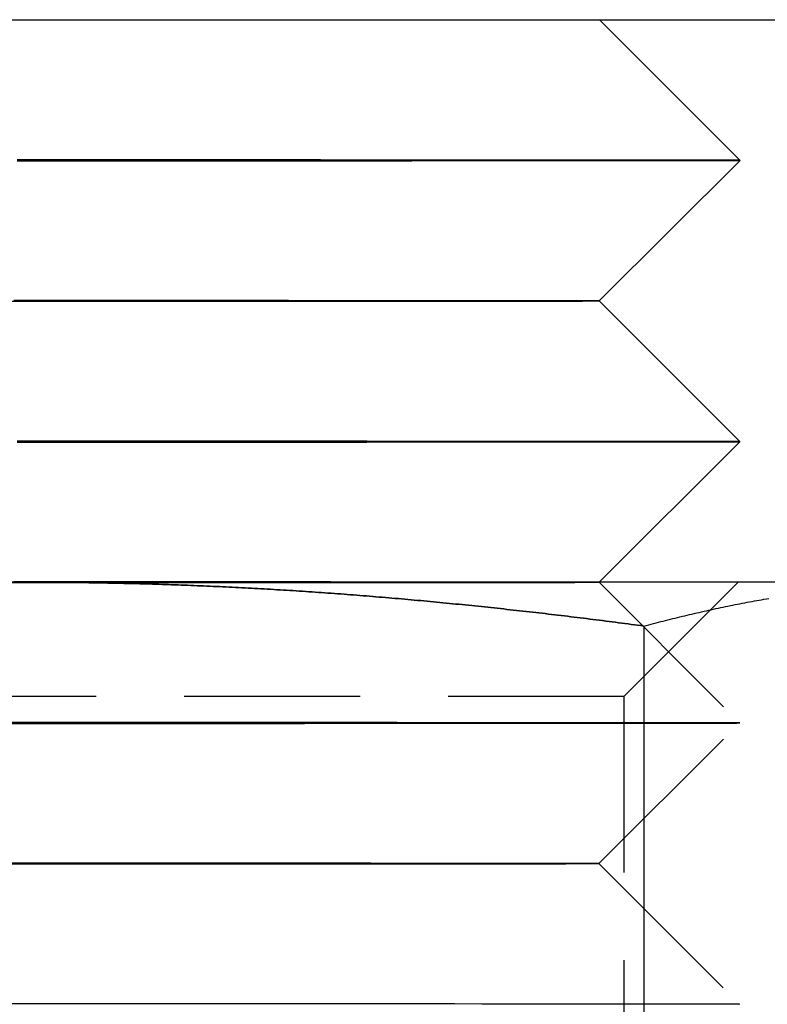
# Model space of a CAD drawing. Extents: x 188 to 1488, y 55 to 599.
# Drawn here: x 1258 to 1263, y 501 to 508 of the extents above; entities that cross this region are included whole.
import ezdxf

# ---------------------------------------------------------------- set-up
doc = ezdxf.new("R2010")
doc.units = 0
doc.header["$LTSCALE"] = 5
doc.linetypes.add('VERDECKT', pattern=[0.375, 0.25, -0.125])
doc.layers.get('0').update_dxf_attribs({"linetype": 'CONTINUOUS'})
doc.layers.add('STEMPEL', color=3, linetype='CONTINUOUS')

# ---------------------------------------------------------------- blocks, each defined once
blk = doc.blocks.new('A$CBCEE5CEE')
at = {"color": 1, "linetype": 'VERDECKT', "extrusion": (-2e-16, 1, -2e-16)}
for p, q in [((-420.58027, 28.00053), (-420.57974, 28)), ((-420.58134, 26.00053), (-420.58134, 26.00053)), ((-420.58241, 24.00053), (-420.58241, 24.00053)), ((-420.58188, 24), (-419.58295, 23)), ((-420.40568, 23.188), (-419.59368, 24)), ((-420.40568, 23.188), (-428.78168, 23.188)), ((-420.40568, 23.188), (-420.40568, 14.812)), ((-420.58349, 22.00053), (-419.58295, 22.99999)), ((-420.58349, 22.00053), (-419.58402, 21))]:
    blk.add_line(p, q, dxfattribs=at)
at = {"extrusion": (-2e-16, 1, -2e-16)}
for p, q in [((-459.59368, 28), (-199.59368, 28)), ((-420.57974, 28), (-419.5808, 26.99999)), ((-420.58134, 26.00053), (-419.5808, 26.99999)), ((-420.58134, 26.00053), (-419.58188, 25)), ((-420.58241, 24.00053), (-419.58188, 24.99999)), ((-424.59368, 24), (-431.08887, 24)), ((-418.09849, 24), (-424.59368, 24)), ((-420.58241, 24.00053), (-420.58188, 24)), ((-420.26356, 23.68911), (-420.26356, 16.09036))]:
    blk.add_line(p, q, dxfattribs=at)
at = {"color": 1, "linetype": 'VERDECKT'}
for points in [[(-424.791, 27.9984, 0), (-424.594, 27.9984, 0), (-424.397, 27.9984, 0), (-424.2, 27.9984, 0), (-424.005, 27.9984, 0), (-423.811, 27.9984, 0), (-423.619, 27.9984, 0), (-423.429, 27.9985, 0), (-423.242, 27.9985, 0), (-423.058, 27.9985, 0), (-422.878, 27.9986, 0), (-422.702, 27.9986, 0), (-422.53, 27.9987, 0), (-422.364, 27.9987, 0), (-422.203, 27.9988, 0), (-422.048, 27.9989, 0), (-421.898, 27.9989, 0), (-421.756, 27.999, 0), (-421.62, 27.9991, 0), (-421.491, 27.9992, 0), (-421.37, 27.9992, 0), (-421.257, 27.9993, 0), (-421.151, 27.9994, 0), (-421.054, 27.9995, 0), (-420.966, 27.9996, 0), (-420.886, 27.9997, 0), (-420.815, 27.9998, 0), (-420.753, 27.9999, 0), (-420.701, 28, 0)], [(-424.717, 26.9973, 0), (-424.594, 26.9973, 0), (-424.471, 26.9973, 0), (-424.348, 26.9973, 0), (-424.225, 26.9973, 0), (-424.103, 26.9973, 0), (-423.98, 26.9973, 0), (-423.858, 26.9973, 0), (-423.737, 26.9973, 0), (-423.616, 26.9974, 0), (-423.496, 26.9974, 0), (-423.376, 26.9974, 0), (-423.257, 26.9974, 0), (-423.139, 26.9974, 0), (-423.022, 26.9974, 0), (-422.905, 26.9975, 0), (-422.79, 26.9975, 0), (-422.676, 26.9975, 0), (-422.563, 26.9975, 0), (-422.451, 26.9976, 0), (-422.341, 26.9976, 0), (-422.231, 26.9976, 0), (-422.124, 26.9977, 0), (-422.017, 26.9977, 0), (-421.913, 26.9977, 0), (-421.81, 26.9978, 0), (-421.708, 26.9978, 0), (-421.608, 26.9978, 0), (-421.51, 26.9979, 0), (-421.414, 26.9979, 0), (-421.32, 26.998, 0), (-421.228, 26.998, 0), (-421.138, 26.998, 0), (-421.05, 26.9981, 0), (-420.964, 26.9981, 0), (-420.88, 26.9982, 0), (-420.799, 26.9982, 0), (-420.72, 26.9983, 0), (-420.643, 26.9983, 0), (-420.568, 26.9984, 0), (-420.496, 26.9984, 0), (-420.427, 26.9985, 0), (-420.359, 26.9986, 0), (-420.295, 26.9986, 0), (-420.233, 26.9987, 0), (-420.174, 26.9987, 0), (-420.117, 26.9988, 0), (-420.063, 26.9988, 0), (-420.012, 26.9989, 0), (-419.963, 26.999, 0), (-419.917, 26.999, 0), (-419.875, 26.9991, 0), (-419.834, 26.9991, 0), (-419.797, 26.9992, 0), (-419.763, 26.9993, 0), (-419.732, 26.9993, 0), (-419.703, 26.9994, 0), (-419.678, 26.9995, 0), (-419.655, 26.9995, 0), (-419.635, 26.9996, 0), (-419.619, 26.9997, 0), (-419.605, 26.9997, 0), (-419.595, 26.9998, 0), (-419.587, 26.9999, 0), (-419.582, 26.9999, 0), (-419.581, 27, 0)], [(-424.791, 25.9984, 0), (-424.692, 25.9984, 0), (-424.594, 25.9984, 0), (-424.495, 25.9984, 0), (-424.397, 25.9984, 0), (-424.298, 25.9984, 0), (-424.2, 25.9984, 0), (-424.102, 25.9984, 0), (-424.005, 25.9984, 0), (-423.907, 25.9984, 0), (-423.811, 25.9984, 0), (-423.714, 25.9984, 0), (-423.618, 25.9984, 0), (-423.523, 25.9985, 0), (-423.429, 25.9985, 0), (-423.335, 25.9985, 0), (-423.242, 25.9985, 0), (-423.149, 25.9985, 0), (-423.058, 25.9985, 0), (-422.967, 25.9986, 0), (-422.878, 25.9986, 0), (-422.789, 25.9986, 0), (-422.702, 25.9986, 0), (-422.615, 25.9987, 0), (-422.53, 25.9987, 0), (-422.446, 25.9987, 0), (-422.364, 25.9987, 0), (-422.283, 25.9988, 0), (-422.203, 25.9988, 0), (-422.124, 25.9988, 0), (-422.048, 25.9989, 0), (-421.972, 25.9989, 0), (-421.898, 25.9989, 0), (-421.826, 25.999, 0), (-421.756, 25.999, 0), (-421.687, 25.999, 0), (-421.62, 25.9991, 0), (-421.555, 25.9991, 0), (-421.491, 25.9992, 0), (-421.43, 25.9992, 0), (-421.37, 25.9992, 0), (-421.312, 25.9993, 0), (-421.257, 25.9993, 0), (-421.203, 25.9994, 0), (-421.151, 25.9994, 0), (-421.102, 25.9995, 0), (-421.054, 25.9995, 0), (-421.009, 25.9996, 0), (-420.966, 25.9996, 0), (-420.925, 25.9997, 0), (-420.886, 25.9997, 0), (-420.85, 25.9998, 0), (-420.815, 25.9998, 0), (-420.783, 25.9999, 0), (-420.754, 25.9999, 0), (-420.726, 26, 0), (-420.701, 26, 0), (-420.678, 26.0001, 0), (-420.658, 26.0001, 0), (-420.64, 26.0002, 0), (-420.624, 26.0002, 0), (-420.611, 26.0003, 0), (-420.6, 26.0003, 0), (-420.592, 26.0004, 0), (-420.586, 26.0004, 0), (-420.582, 26.0005, 0), (-420.581, 26.0005, 0)], [(-424.717, 24.9973, 0), (-424.594, 24.9973, 0), (-424.471, 24.9973, 0), (-424.348, 24.9973, 0), (-424.225, 24.9973, 0), (-424.103, 24.9973, 0), (-423.98, 24.9973, 0), (-423.859, 24.9973, 0), (-423.737, 24.9973, 0), (-423.616, 24.9974, 0), (-423.496, 24.9974, 0), (-423.376, 24.9974, 0), (-423.257, 24.9974, 0), (-423.139, 24.9974, 0), (-423.022, 24.9974, 0), (-422.906, 24.9975, 0), (-422.791, 24.9975, 0), (-422.676, 24.9975, 0), (-422.563, 24.9975, 0), (-422.452, 24.9976, 0), (-422.341, 24.9976, 0), (-422.232, 24.9976, 0), (-422.124, 24.9977, 0), (-422.018, 24.9977, 0), (-421.913, 24.9977, 0), (-421.81, 24.9978, 0), (-421.709, 24.9978, 0), (-421.609, 24.9978, 0), (-421.511, 24.9979, 0), (-421.415, 24.9979, 0), (-421.321, 24.998, 0), (-421.229, 24.998, 0), (-421.139, 24.998, 0), (-421.051, 24.9981, 0), (-420.965, 24.9981, 0), (-420.881, 24.9982, 0), (-420.8, 24.9982, 0), (-420.72, 24.9983, 0), (-420.644, 24.9983, 0), (-420.569, 24.9984, 0), (-420.497, 24.9984, 0), (-420.427, 24.9985, 0), (-420.36, 24.9986, 0), (-420.296, 24.9986, 0), (-420.234, 24.9987, 0), (-420.175, 24.9987, 0), (-420.118, 24.9988, 0), (-420.064, 24.9988, 0), (-420.013, 24.9989, 0), (-419.964, 24.999, 0), (-419.918, 24.999, 0), (-419.876, 24.9991, 0), (-419.836, 24.9991, 0), (-419.798, 24.9992, 0), (-419.764, 24.9993, 0), (-419.733, 24.9993, 0), (-419.704, 24.9994, 0), (-419.679, 24.9995, 0), (-419.656, 24.9995, 0), (-419.636, 24.9996, 0), (-419.62, 24.9997, 0), (-419.606, 24.9997, 0), (-419.596, 24.9998, 0), (-419.588, 24.9999, 0), (-419.583, 24.9999, 0), (-419.582, 25, 0)], [(-424.791, 23.9984, 0), (-424.692, 23.9984, 0), (-424.594, 23.9984, 0), (-424.495, 23.9984, 0), (-424.397, 23.9984, 0), (-424.298, 23.9984, 0), (-424.2, 23.9984, 0), (-424.102, 23.9984, 0), (-424.005, 23.9984, 0), (-423.908, 23.9984, 0), (-423.811, 23.9984, 0), (-423.715, 23.9984, 0), (-423.619, 23.9984, 0), (-423.523, 23.9985, 0), (-423.429, 23.9985, 0), (-423.335, 23.9985, 0), (-423.242, 23.9985, 0), (-423.15, 23.9985, 0), (-423.058, 23.9985, 0), (-422.968, 23.9986, 0), (-422.878, 23.9986, 0), (-422.79, 23.9986, 0), (-422.702, 23.9986, 0), (-422.616, 23.9987, 0), (-422.531, 23.9987, 0), (-422.447, 23.9987, 0), (-422.364, 23.9987, 0), (-422.283, 23.9988, 0), (-422.203, 23.9988, 0), (-422.125, 23.9988, 0), (-422.048, 23.9989, 0), (-421.973, 23.9989, 0), (-421.899, 23.9989, 0), (-421.827, 23.999, 0), (-421.757, 23.999, 0), (-421.688, 23.999, 0), (-421.621, 23.9991, 0), (-421.556, 23.9991, 0), (-421.492, 23.9992, 0), (-421.431, 23.9992, 0), (-421.371, 23.9992, 0), (-421.313, 23.9993, 0), (-421.258, 23.9993, 0), (-421.204, 23.9994, 0), (-421.152, 23.9994, 0), (-421.103, 23.9995, 0), (-421.055, 23.9995, 0), (-421.01, 23.9996, 0), (-420.967, 23.9996, 0), (-420.926, 23.9997, 0), (-420.887, 23.9997, 0), (-420.851, 23.9998, 0), (-420.816, 23.9998, 0), (-420.784, 23.9999, 0), (-420.755, 23.9999, 0), (-420.727, 24, 0), (-420.702, 24, 0), (-420.679, 24.0001, 0), (-420.659, 24.0001, 0), (-420.641, 24.0002, 0), (-420.626, 24.0002, 0), (-420.612, 24.0003, 0), (-420.602, 24.0003, 0), (-420.593, 24.0004, 0), (-420.587, 24.0004, 0), (-420.584, 24.0005, 0), (-420.582, 24.0005, 0)], [(-424.594, 23.0027, 0), (-424.84, 23.0027, 0)], [(-424.84, 22.9973, 0), (-424.594, 22.9973, 0), (-424.348, 22.9973, 0), (-424.103, 22.9973, 0), (-423.858, 22.9973, 0), (-423.616, 22.9974, 0), (-423.376, 22.9974, 0), (-423.139, 22.9974, 0), (-422.906, 22.9975, 0), (-422.676, 22.9975, 0), (-422.451, 22.9976, 0), (-422.232, 22.9976, 0), (-422.018, 22.9977, 0), (-421.81, 22.9978, 0), (-421.609, 22.9978, 0), (-421.415, 22.9979, 0), (-421.229, 22.998, 0), (-421.051, 22.9981, 0), (-420.881, 22.9982, 0), (-420.72, 22.9983, 0), (-420.569, 22.9984, 0), (-420.427, 22.9985, 0), (-420.296, 22.9986, 0), (-420.175, 22.9987, 0), (-420.064, 22.9988, 0), (-419.964, 22.999, 0), (-419.876, 22.9991, 0), (-419.799, 22.9992, 0), (-419.733, 22.9993, 0), (-419.679, 22.9995, 0), (-419.637, 22.9996, 0), (-419.607, 22.9997, 0), (-419.589, 22.9999, 0), (-419.583, 23, 0), (-419.589, 23.0001, 0), (-419.607, 23.0003, 0), (-419.637, 23.0004, 0), (-419.679, 23.0005, 0), (-419.733, 23.0006, 0), (-419.799, 23.0008, 0), (-419.876, 23.0009, 0), (-419.964, 23.001, 0), (-420.064, 23.0011, 0), (-420.175, 23.0013, 0), (-420.296, 23.0014, 0), (-420.427, 23.0015, 0), (-420.569, 23.0016, 0), (-420.72, 23.0017, 0), (-420.881, 23.0018, 0), (-421.051, 23.0019, 0), (-421.229, 23.002, 0), (-421.415, 23.0021, 0), (-421.609, 23.0022, 0), (-421.81, 23.0022, 0), (-422.018, 23.0023, 0), (-422.232, 23.0024, 0), (-422.451, 23.0024, 0), (-422.676, 23.0025, 0), (-422.906, 23.0025, 0), (-423.139, 23.0026, 0), (-423.376, 23.0026, 0), (-423.616, 23.0026, 0), (-423.858, 23.0027, 0), (-424.103, 23.0027, 0), (-424.348, 23.0027, 0), (-424.594, 23.0027, 0)], [(-424.594, 22.0027, 0), (-424.79, 22.0027, 0)], [(-424.79, 21.9984, 0), (-424.594, 21.9984, 0), (-424.397, 21.9984, 0), (-424.201, 21.9984, 0), (-424.005, 21.9984, 0), (-423.811, 21.9984, 0), (-423.619, 21.9984, 0), (-423.43, 21.9985, 0), (-423.243, 21.9985, 0), (-423.059, 21.9985, 0), (-422.879, 21.9986, 0), (-422.703, 21.9986, 0), (-422.532, 21.9987, 0), (-422.366, 21.9987, 0), (-422.205, 21.9988, 0), (-422.05, 21.9989, 0), (-421.901, 21.9989, 0), (-421.758, 21.999, 0), (-421.622, 21.9991, 0), (-421.494, 21.9992, 0), (-421.373, 21.9992, 0), (-421.259, 21.9993, 0), (-421.154, 21.9994, 0), (-421.057, 21.9995, 0), (-420.969, 21.9996, 0), (-420.889, 21.9997, 0), (-420.818, 21.9998, 0), (-420.756, 21.9999, 0), (-420.704, 22, 0), (-420.661, 22.0001, 0), (-420.627, 22.0002, 0), (-420.603, 22.0003, 0), (-420.588, 22.0004, 0), (-420.583, 22.0005, 0), (-420.588, 22.0006, 0), (-420.603, 22.0007, 0), (-420.627, 22.0008, 0), (-420.661, 22.001, 0), (-420.704, 22.0011, 0), (-420.756, 22.0012, 0), (-420.818, 22.0013, 0), (-420.889, 22.0014, 0), (-420.969, 22.0015, 0), (-421.057, 22.0015, 0), (-421.154, 22.0016, 0), (-421.259, 22.0017, 0), (-421.373, 22.0018, 0), (-421.494, 22.0019, 0), (-421.622, 22.002, 0), (-421.758, 22.0021, 0), (-421.901, 22.0021, 0), (-422.05, 22.0022, 0), (-422.205, 22.0023, 0), (-422.366, 22.0023, 0), (-422.532, 22.0024, 0), (-422.703, 22.0024, 0), (-422.879, 22.0025, 0), (-423.059, 22.0025, 0), (-423.243, 22.0026, 0), (-423.43, 22.0026, 0), (-423.619, 22.0026, 0), (-423.811, 22.0026, 0), (-424.005, 22.0027, 0), (-424.201, 22.0027, 0), (-424.397, 22.0027, 0), (-424.594, 22.0027, 0)], [(-424.594, 21.0027, 0), (-424.839, 21.0027, 0)], [(-419.59, 20.9999, 0), (-419.584, 21, 0), (-419.59, 21.0001, 0), (-419.608, 21.0003, 0), (-419.638, 21.0004, 0), (-419.68, 21.0005, 0), (-419.734, 21.0006, 0), (-419.8, 21.0008, 0), (-419.877, 21.0009, 0), (-419.965, 21.001, 0), (-420.065, 21.0011, 0), (-420.176, 21.0013, 0), (-420.297, 21.0014, 0), (-420.428, 21.0015, 0), (-420.57, 21.0016, 0), (-420.721, 21.0017, 0), (-420.882, 21.0018, 0), (-421.051, 21.0019, 0), (-421.229, 21.002, 0), (-421.416, 21.0021, 0), (-421.609, 21.0022, 0), (-421.81, 21.0022, 0), (-422.018, 21.0023, 0), (-422.232, 21.0024, 0), (-422.452, 21.0024, 0), (-422.677, 21.0025, 0), (-422.906, 21.0025, 0), (-423.139, 21.0026, 0), (-423.376, 21.0026, 0), (-423.616, 21.0026, 0), (-423.859, 21.0027, 0), (-424.103, 21.0027, 0), (-424.348, 21.0027, 0), (-424.594, 21.0027, 0)]]:
    blk.add_polyline3d(points, dxfattribs=at)
for points in [[(-424.594, 27.0027, 0), (-424.655, 27.0027, 0), (-424.717, 27.0027, 0)], [(-419.581, 27, 0), (-419.581, 27, 0), (-419.582, 27.0001, 0), (-419.584, 27.0001, 0), (-419.587, 27.0001, 0), (-419.59, 27.0002, 0), (-419.594, 27.0002, 0), (-419.599, 27.0002, 0), (-419.605, 27.0003, 0), (-419.611, 27.0003, 0), (-419.618, 27.0003, 0), (-419.626, 27.0004, 0), (-419.635, 27.0004, 0), (-419.644, 27.0004, 0), (-419.654, 27.0005, 0), (-419.665, 27.0005, 0), (-419.677, 27.0005, 0), (-419.689, 27.0005, 0), (-419.702, 27.0006, 0), (-419.716, 27.0006, 0), (-419.73, 27.0006, 0), (-419.746, 27.0007, 0), (-419.762, 27.0007, 0), (-419.779, 27.0007, 0), (-419.796, 27.0008, 0), (-419.814, 27.0008, 0), (-419.833, 27.0008, 0), (-419.853, 27.0009, 0), (-419.873, 27.0009, 0), (-419.894, 27.0009, 0), (-419.916, 27.001, 0), (-419.938, 27.001, 0), (-419.962, 27.001, 0), (-419.985, 27.0011, 0), (-420.01, 27.0011, 0), (-420.035, 27.0011, 0), (-420.061, 27.0011, 0), (-420.088, 27.0012, 0), (-420.115, 27.0012, 0), (-420.143, 27.0012, 0), (-420.172, 27.0013, 0), (-420.201, 27.0013, 0), (-420.231, 27.0013, 0), (-420.262, 27.0013, 0), (-420.293, 27.0014, 0), (-420.325, 27.0014, 0), (-420.358, 27.0014, 0), (-420.391, 27.0015, 0), (-420.425, 27.0015, 0), (-420.459, 27.0015, 0), (-420.494, 27.0015, 0), (-420.53, 27.0016, 0), (-420.566, 27.0016, 0), (-420.603, 27.0016, 0), (-420.641, 27.0016, 0), (-420.679, 27.0017, 0), (-420.718, 27.0017, 0), (-420.757, 27.0017, 0), (-420.797, 27.0017, 0), (-420.837, 27.0018, 0), (-420.878, 27.0018, 0), (-420.92, 27.0018, 0), (-420.962, 27.0018, 0), (-421.005, 27.0019, 0), (-421.048, 27.0019, 0), (-421.092, 27.0019, 0), (-421.136, 27.0019, 0), (-421.181, 27.002, 0), (-421.226, 27.002, 0), (-421.272, 27.002, 0), (-421.318, 27.002, 0), (-421.365, 27.0021, 0), (-421.413, 27.0021, 0), (-421.46, 27.0021, 0), (-421.509, 27.0021, 0), (-421.557, 27.0021, 0), (-421.607, 27.0022, 0), (-421.656, 27.0022, 0), (-421.706, 27.0022, 0), (-421.757, 27.0022, 0), (-421.808, 27.0022, 0), (-421.859, 27.0022, 0), (-421.911, 27.0023, 0), (-421.963, 27.0023, 0), (-422.016, 27.0023, 0), (-422.069, 27.0023, 0), (-422.122, 27.0023, 0), (-422.176, 27.0023, 0), (-422.23, 27.0024, 0), (-422.284, 27.0024, 0), (-422.339, 27.0024, 0), (-422.394, 27.0024, 0), (-422.45, 27.0024, 0), (-422.506, 27.0024, 0), (-422.562, 27.0025, 0), (-422.618, 27.0025, 0), (-422.675, 27.0025, 0), (-422.732, 27.0025, 0), (-422.789, 27.0025, 0), (-422.847, 27.0025, 0), (-422.904, 27.0025, 0), (-422.962, 27.0025, 0), (-423.021, 27.0025, 0), (-423.079, 27.0026, 0), (-423.138, 27.0026, 0), (-423.197, 27.0026, 0), (-423.256, 27.0026, 0), (-423.316, 27.0026, 0), (-423.375, 27.0026, 0), (-423.435, 27.0026, 0), (-423.495, 27.0026, 0), (-423.555, 27.0026, 0), (-423.615, 27.0026, 0), (-423.676, 27.0026, 0), (-423.736, 27.0026, 0), (-423.797, 27.0026, 0), (-423.858, 27.0027, 0), (-423.919, 27.0027, 0), (-423.98, 27.0027, 0), (-424.041, 27.0027, 0), (-424.102, 27.0027, 0), (-424.163, 27.0027, 0), (-424.225, 27.0027, 0), (-424.286, 27.0027, 0), (-424.348, 27.0027, 0), (-424.409, 27.0027, 0), (-424.471, 27.0027, 0), (-424.532, 27.0027, 0), (-424.594, 27.0027, 0)], [(-424.594, 26.0027, 0), (-424.643, 26.0027, 0), (-424.692, 26.0027, 0), (-424.741, 26.0027, 0)], [(-420.581, 26.0005, 0), (-420.582, 26.0006, 0), (-420.583, 26.0006, 0), (-420.584, 26.0006, 0), (-420.586, 26.0006, 0), (-420.589, 26.0007, 0), (-420.592, 26.0007, 0), (-420.596, 26.0007, 0), (-420.601, 26.0007, 0), (-420.606, 26.0008, 0), (-420.612, 26.0008, 0), (-420.618, 26.0008, 0), (-420.625, 26.0008, 0), (-420.633, 26.0009, 0), (-420.641, 26.0009, 0), (-420.649, 26.0009, 0), (-420.659, 26.001, 0), (-420.669, 26.001, 0), (-420.679, 26.001, 0), (-420.69, 26.001, 0), (-420.702, 26.0011, 0), (-420.714, 26.0011, 0), (-420.727, 26.0011, 0), (-420.741, 26.0011, 0), (-420.755, 26.0012, 0), (-420.769, 26.0012, 0), (-420.784, 26.0012, 0), (-420.8, 26.0012, 0), (-420.816, 26.0013, 0), (-420.833, 26.0013, 0), (-420.851, 26.0013, 0), (-420.869, 26.0013, 0), (-420.887, 26.0014, 0), (-420.907, 26.0014, 0), (-420.926, 26.0014, 0), (-420.946, 26.0014, 0), (-420.967, 26.0015, 0), (-420.989, 26.0015, 0), (-421.01, 26.0015, 0), (-421.033, 26.0015, 0), (-421.056, 26.0015, 0), (-421.079, 26.0016, 0), (-421.103, 26.0016, 0), (-421.128, 26.0016, 0), (-421.153, 26.0016, 0), (-421.178, 26.0017, 0), (-421.205, 26.0017, 0), (-421.231, 26.0017, 0), (-421.258, 26.0017, 0), (-421.286, 26.0017, 0), (-421.314, 26.0018, 0), (-421.343, 26.0018, 0), (-421.372, 26.0018, 0), (-421.401, 26.0018, 0), (-421.431, 26.0019, 0), (-421.462, 26.0019, 0), (-421.493, 26.0019, 0), (-421.524, 26.0019, 0), (-421.556, 26.0019, 0), (-421.589, 26.002, 0), (-421.622, 26.002, 0), (-421.655, 26.002, 0), (-421.689, 26.002, 0), (-421.723, 26.002, 0), (-421.757, 26.0021, 0), (-421.792, 26.0021, 0), (-421.828, 26.0021, 0), (-421.864, 26.0021, 0), (-421.9, 26.0021, 0), (-421.937, 26.0021, 0), (-421.974, 26.0022, 0), (-422.011, 26.0022, 0), (-422.049, 26.0022, 0), (-422.087, 26.0022, 0), (-422.126, 26.0022, 0), (-422.165, 26.0022, 0), (-422.204, 26.0023, 0), (-422.244, 26.0023, 0), (-422.284, 26.0023, 0), (-422.324, 26.0023, 0), (-422.365, 26.0023, 0), (-422.406, 26.0023, 0), (-422.448, 26.0023, 0), (-422.489, 26.0024, 0), (-422.532, 26.0024, 0), (-422.574, 26.0024, 0), (-422.617, 26.0024, 0), (-422.66, 26.0024, 0), (-422.703, 26.0024, 0), (-422.746, 26.0024, 0), (-422.79, 26.0025, 0), (-422.834, 26.0025, 0), (-422.879, 26.0025, 0), (-422.923, 26.0025, 0), (-422.968, 26.0025, 0), (-423.013, 26.0025, 0), (-423.059, 26.0025, 0), (-423.104, 26.0025, 0), (-423.15, 26.0025, 0), (-423.196, 26.0025, 0), (-423.242, 26.0026, 0), (-423.289, 26.0026, 0), (-423.335, 26.0026, 0), (-423.382, 26.0026, 0), (-423.429, 26.0026, 0), (-423.477, 26.0026, 0), (-423.524, 26.0026, 0), (-423.571, 26.0026, 0), (-423.619, 26.0026, 0), (-423.667, 26.0026, 0), (-423.715, 26.0026, 0), (-423.763, 26.0026, 0), (-423.811, 26.0026, 0), (-423.86, 26.0026, 0), (-423.908, 26.0027, 0), (-423.957, 26.0027, 0), (-424.005, 26.0027, 0), (-424.054, 26.0027, 0), (-424.103, 26.0027, 0), (-424.152, 26.0027, 0), (-424.201, 26.0027, 0), (-424.25, 26.0027, 0), (-424.299, 26.0027, 0), (-424.348, 26.0027, 0), (-424.397, 26.0027, 0), (-424.446, 26.0027, 0), (-424.495, 26.0027, 0), (-424.544, 26.0027, 0), (-424.594, 26.0027, 0)], [(-424.594, 25.0027, 0), (-424.655, 25.0027, 0), (-424.717, 25.0027, 0)], [(-419.582, 25, 0), (-419.582, 25, 0), (-419.583, 25.0001, 0), (-419.585, 25.0001, 0), (-419.588, 25.0001, 0), (-419.591, 25.0002, 0), (-419.595, 25.0002, 0), (-419.6, 25.0002, 0), (-419.606, 25.0003, 0), (-419.612, 25.0003, 0), (-419.619, 25.0003, 0), (-419.627, 25.0004, 0), (-419.636, 25.0004, 0), (-419.645, 25.0004, 0), (-419.655, 25.0005, 0), (-419.666, 25.0005, 0), (-419.678, 25.0005, 0), (-419.69, 25.0005, 0), (-419.703, 25.0006, 0), (-419.717, 25.0006, 0), (-419.732, 25.0006, 0), (-419.747, 25.0007, 0), (-419.763, 25.0007, 0), (-419.78, 25.0007, 0), (-419.797, 25.0008, 0), (-419.815, 25.0008, 0), (-419.834, 25.0008, 0), (-419.854, 25.0009, 0), (-419.874, 25.0009, 0), (-419.895, 25.0009, 0), (-419.917, 25.001, 0), (-419.939, 25.001, 0), (-419.963, 25.001, 0), (-419.986, 25.0011, 0), (-420.011, 25.0011, 0), (-420.036, 25.0011, 0), (-420.062, 25.0011, 0), (-420.089, 25.0012, 0), (-420.116, 25.0012, 0), (-420.144, 25.0012, 0), (-420.173, 25.0013, 0), (-420.202, 25.0013, 0), (-420.232, 25.0013, 0), (-420.263, 25.0013, 0), (-420.294, 25.0014, 0), (-420.326, 25.0014, 0), (-420.359, 25.0014, 0), (-420.392, 25.0015, 0), (-420.426, 25.0015, 0), (-420.46, 25.0015, 0), (-420.495, 25.0015, 0), (-420.531, 25.0016, 0), (-420.567, 25.0016, 0), (-420.604, 25.0016, 0), (-420.642, 25.0016, 0), (-420.68, 25.0017, 0), (-420.719, 25.0017, 0), (-420.758, 25.0017, 0), (-420.798, 25.0018, 0), (-420.838, 25.0018, 0), (-420.879, 25.0018, 0), (-420.921, 25.0018, 0), (-420.963, 25.0018, 0), (-421.006, 25.0019, 0), (-421.049, 25.0019, 0), (-421.093, 25.0019, 0), (-421.137, 25.0019, 0), (-421.182, 25.002, 0), (-421.227, 25.002, 0), (-421.273, 25.002, 0), (-421.319, 25.002, 0), (-421.366, 25.0021, 0), (-421.413, 25.0021, 0), (-421.461, 25.0021, 0), (-421.509, 25.0021, 0), (-421.558, 25.0021, 0), (-421.607, 25.0022, 0), (-421.657, 25.0022, 0), (-421.707, 25.0022, 0), (-421.757, 25.0022, 0), (-421.808, 25.0022, 0), (-421.86, 25.0022, 0), (-421.912, 25.0023, 0), (-421.964, 25.0023, 0), (-422.016, 25.0023, 0), (-422.069, 25.0023, 0), (-422.123, 25.0023, 0), (-422.176, 25.0023, 0), (-422.23, 25.0024, 0), (-422.285, 25.0024, 0), (-422.34, 25.0024, 0), (-422.395, 25.0024, 0), (-422.45, 25.0024, 0), (-422.506, 25.0024, 0), (-422.562, 25.0025, 0), (-422.618, 25.0025, 0), (-422.675, 25.0025, 0), (-422.732, 25.0025, 0), (-422.789, 25.0025, 0), (-422.847, 25.0025, 0), (-422.905, 25.0025, 0), (-422.963, 25.0025, 0), (-423.021, 25.0025, 0), (-423.08, 25.0026, 0), (-423.138, 25.0026, 0), (-423.197, 25.0026, 0), (-423.257, 25.0026, 0), (-423.316, 25.0026, 0), (-423.376, 25.0026, 0), (-423.435, 25.0026, 0), (-423.495, 25.0026, 0), (-423.555, 25.0026, 0), (-423.616, 25.0026, 0), (-423.676, 25.0026, 0), (-423.737, 25.0026, 0), (-423.797, 25.0026, 0), (-423.858, 25.0027, 0), (-423.919, 25.0027, 0), (-423.98, 25.0027, 0), (-424.041, 25.0027, 0), (-424.102, 25.0027, 0), (-424.164, 25.0027, 0), (-424.225, 25.0027, 0), (-424.286, 25.0027, 0), (-424.348, 25.0027, 0), (-424.409, 25.0027, 0), (-424.471, 25.0027, 0), (-424.532, 25.0027, 0), (-424.594, 25.0027, 0)], [(-424.73, 23.9997, 0), (-424.696, 23.9998, 0), (-424.662, 23.9999, 0), (-424.628, 24, 0), (-424.594, 24, 0)], [(-424.594, 24.0027, 0), (-424.643, 24.0027, 0), (-424.692, 24.0027, 0), (-424.741, 24.0027, 0)], [(-420.582, 24.0005, 0), (-420.583, 24.0006, 0), (-420.584, 24.0006, 0), (-420.585, 24.0006, 0), (-420.587, 24.0006, 0), (-420.59, 24.0007, 0), (-420.593, 24.0007, 0), (-420.597, 24.0007, 0), (-420.602, 24.0007, 0), (-420.607, 24.0008, 0), (-420.613, 24.0008, 0), (-420.619, 24.0008, 0), (-420.626, 24.0008, 0), (-420.634, 24.0009, 0), (-420.642, 24.0009, 0), (-420.651, 24.0009, 0), (-420.66, 24.001, 0), (-420.67, 24.001, 0), (-420.68, 24.001, 0), (-420.691, 24.001, 0), (-420.703, 24.0011, 0), (-420.715, 24.0011, 0), (-420.728, 24.0011, 0), (-420.742, 24.0011, 0), (-420.756, 24.0012, 0), (-420.77, 24.0012, 0), (-420.785, 24.0012, 0), (-420.801, 24.0012, 0), (-420.817, 24.0013, 0), (-420.834, 24.0013, 0), (-420.852, 24.0013, 0), (-420.87, 24.0013, 0), (-420.888, 24.0014, 0), (-420.907, 24.0014, 0), (-420.927, 24.0014, 0), (-420.947, 24.0014, 0), (-420.968, 24.0015, 0), (-420.99, 24.0015, 0), (-421.011, 24.0015, 0), (-421.034, 24.0015, 0), (-421.057, 24.0015, 0), (-421.08, 24.0016, 0), (-421.104, 24.0016, 0), (-421.129, 24.0016, 0), (-421.154, 24.0016, 0), (-421.179, 24.0017, 0), (-421.205, 24.0017, 0), (-421.232, 24.0017, 0), (-421.259, 24.0017, 0), (-421.287, 24.0017, 0), (-421.315, 24.0018, 0), (-421.343, 24.0018, 0), (-421.373, 24.0018, 0), (-421.402, 24.0018, 0), (-421.432, 24.0019, 0), (-421.463, 24.0019, 0), (-421.494, 24.0019, 0), (-421.525, 24.0019, 0), (-421.557, 24.0019, 0), (-421.589, 24.002, 0), (-421.622, 24.002, 0), (-421.656, 24.002, 0), (-421.689, 24.002, 0), (-421.723, 24.002, 0), (-421.758, 24.0021, 0), (-421.793, 24.0021, 0), (-421.829, 24.0021, 0), (-421.864, 24.0021, 0), (-421.901, 24.0021, 0), (-421.937, 24.0021, 0), (-421.974, 24.0022, 0), (-422.012, 24.0022, 0), (-422.05, 24.0022, 0), (-422.088, 24.0022, 0), (-422.127, 24.0022, 0), (-422.166, 24.0022, 0), (-422.205, 24.0023, 0), (-422.245, 24.0023, 0), (-422.285, 24.0023, 0), (-422.325, 24.0023, 0), (-422.366, 24.0023, 0), (-422.407, 24.0023, 0), (-422.448, 24.0023, 0), (-422.49, 24.0024, 0), (-422.532, 24.0024, 0), (-422.574, 24.0024, 0), (-422.617, 24.0024, 0), (-422.66, 24.0024, 0), (-422.703, 24.0024, 0), (-422.747, 24.0024, 0), (-422.791, 24.0025, 0), (-422.835, 24.0025, 0), (-422.879, 24.0025, 0), (-422.924, 24.0025, 0), (-422.969, 24.0025, 0), (-423.014, 24.0025, 0), (-423.059, 24.0025, 0), (-423.105, 24.0025, 0), (-423.151, 24.0025, 0), (-423.197, 24.0025, 0), (-423.243, 24.0026, 0), (-423.289, 24.0026, 0), (-423.336, 24.0026, 0), (-423.383, 24.0026, 0), (-423.43, 24.0026, 0), (-423.477, 24.0026, 0), (-423.524, 24.0026, 0), (-423.572, 24.0026, 0), (-423.619, 24.0026, 0), (-423.667, 24.0026, 0), (-423.715, 24.0026, 0), (-423.763, 24.0026, 0), (-423.811, 24.0026, 0), (-423.86, 24.0026, 0), (-423.908, 24.0027, 0), (-423.957, 24.0027, 0), (-424.005, 24.0027, 0), (-424.054, 24.0027, 0), (-424.103, 24.0027, 0), (-424.152, 24.0027, 0), (-424.201, 24.0027, 0), (-424.25, 24.0027, 0), (-424.299, 24.0027, 0), (-424.348, 24.0027, 0), (-424.397, 24.0027, 0), (-424.446, 24.0027, 0), (-424.495, 24.0027, 0), (-424.544, 24.0027, 0), (-424.594, 24.0027, 0)], [(-424.594, 24, 0), (-424.571, 24, 0), (-424.548, 24, 0), (-424.526, 23.9999, 0), (-424.503, 23.9999, 0), (-424.48, 23.9998, 0), (-424.458, 23.9997, 0), (-424.435, 23.9995, 0), (-424.413, 23.9994, 0), (-424.39, 23.9992, 0), (-424.367, 23.9991, 0), (-424.345, 23.9989, 0), (-424.322, 23.9987, 0), (-424.299, 23.9984, 0), (-424.277, 23.9982, 0), (-424.254, 23.9979, 0), (-424.231, 23.9976, 0), (-424.209, 23.9973, 0), (-424.186, 23.997, 0), (-424.163, 23.9967, 0), (-424.141, 23.9963, 0), (-424.118, 23.9959, 0), (-424.095, 23.9955, 0), (-424.073, 23.9951, 0), (-424.05, 23.9947, 0), (-424.028, 23.9942, 0), (-424.005, 23.9938, 0), (-423.982, 23.9933, 0), (-423.96, 23.9928, 0), (-423.937, 23.9922, 0), (-423.914, 23.9917, 0), (-423.892, 23.9911, 0), (-423.869, 23.9906, 0), (-423.846, 23.99, 0), (-423.824, 23.9894, 0), (-423.801, 23.9887, 0), (-423.778, 23.9881, 0), (-423.756, 23.9874, 0), (-423.733, 23.9867, 0), (-423.71, 23.986, 0), (-423.688, 23.9853, 0), (-423.665, 23.9846, 0), (-423.642, 23.9838, 0), (-423.62, 23.983, 0), (-423.597, 23.9822, 0), (-423.574, 23.9814, 0), (-423.552, 23.9806, 0), (-423.529, 23.9798, 0), (-423.506, 23.9789, 0), (-423.484, 23.978, 0), (-423.461, 23.9771, 0), (-423.438, 23.9762, 0), (-423.416, 23.9753, 0), (-423.393, 23.9743, 0), (-423.37, 23.9734, 0), (-423.348, 23.9724, 0), (-423.325, 23.9714, 0), (-423.302, 23.9703, 0), (-423.28, 23.9693, 0), (-423.257, 23.9683, 0), (-423.234, 23.9672, 0), (-423.212, 23.9661, 0), (-423.189, 23.965, 0), (-423.166, 23.9639, 0), (-423.144, 23.9627, 0), (-423.121, 23.9616, 0), (-423.098, 23.9604, 0), (-423.076, 23.9592, 0), (-423.053, 23.958, 0), (-423.03, 23.9567, 0), (-423.008, 23.9555, 0), (-422.985, 23.9542, 0), (-422.962, 23.953, 0), (-422.94, 23.9517, 0), (-422.917, 23.9503, 0), (-422.894, 23.949, 0), (-422.872, 23.9477, 0), (-422.849, 23.9463, 0), (-422.826, 23.9449, 0), (-422.804, 23.9435, 0), (-422.781, 23.9421, 0), (-422.758, 23.9407, 0), (-422.735, 23.9392, 0), (-422.713, 23.9378, 0), (-422.69, 23.9363, 0), (-422.667, 23.9348, 0), (-422.645, 23.9332, 0), (-422.622, 23.9317, 0), (-422.599, 23.9302, 0), (-422.577, 23.9286, 0), (-422.554, 23.927, 0), (-422.531, 23.9254, 0), (-422.509, 23.9238, 0), (-422.486, 23.9221, 0), (-422.463, 23.9205, 0), (-422.441, 23.9188, 0), (-422.418, 23.9171, 0), (-422.395, 23.9154, 0), (-422.373, 23.9137, 0), (-422.35, 23.912, 0), (-422.327, 23.9102, 0), (-422.304, 23.9085, 0), (-422.282, 23.9067, 0), (-422.259, 23.9049, 0), (-422.236, 23.9031, 0), (-422.214, 23.9012, 0), (-422.191, 23.8994, 0), (-422.168, 23.8975, 0), (-422.146, 23.8956, 0), (-422.123, 23.8937, 0), (-422.1, 23.8918, 0), (-422.077, 23.8899, 0), (-422.055, 23.888, 0), (-422.032, 23.886, 0), (-422.009, 23.884, 0), (-421.987, 23.882, 0), (-421.964, 23.88, 0), (-421.941, 23.878, 0), (-421.919, 23.876, 0), (-421.896, 23.8739, 0), (-421.873, 23.8719, 0), (-421.85, 23.8698, 0), (-421.828, 23.8677, 0), (-421.805, 23.8656, 0), (-421.782, 23.8634, 0), (-421.76, 23.8613, 0), (-421.737, 23.8591, 0), (-421.714, 23.857, 0), (-421.692, 23.8548, 0), (-421.669, 23.8526, 0), (-421.646, 23.8503, 0), (-421.623, 23.8481, 0), (-421.601, 23.8459, 0), (-421.578, 23.8436, 0), (-421.555, 23.8413, 0), (-421.533, 23.839, 0), (-421.51, 23.8367, 0), (-421.487, 23.8344, 0), (-421.465, 23.8321, 0), (-421.442, 23.8297, 0), (-421.419, 23.8274, 0), (-421.396, 23.825, 0), (-421.374, 23.8226, 0), (-421.351, 23.8202, 0), (-421.328, 23.8178, 0), (-421.306, 23.8153, 0), (-421.283, 23.8129, 0), (-421.26, 23.8104, 0), (-421.238, 23.8079, 0), (-421.215, 23.8055, 0), (-421.192, 23.8029, 0), (-421.17, 23.8004, 0), (-421.147, 23.7979, 0), (-421.124, 23.7954, 0), (-421.101, 23.7928, 0), (-421.079, 23.7902, 0), (-421.056, 23.7876, 0), (-421.033, 23.785, 0), (-421.011, 23.7824, 0), (-420.988, 23.7798, 0), (-420.965, 23.7772, 0), (-420.943, 23.7745, 0), (-420.92, 23.7719, 0), (-420.897, 23.7692, 0), (-420.875, 23.7665, 0), (-420.852, 23.7638, 0), (-420.829, 23.7611, 0), (-420.807, 23.7583, 0), (-420.784, 23.7556, 0), (-420.761, 23.7528, 0), (-420.739, 23.7501, 0), (-420.716, 23.7473, 0), (-420.693, 23.7445, 0), (-420.671, 23.7417, 0), (-420.648, 23.7389, 0), (-420.626, 23.736, 0), (-420.603, 23.7332, 0), (-420.58, 23.7303, 0), (-420.558, 23.7275, 0), (-420.535, 23.7246, 0), (-420.512, 23.7217, 0), (-420.49, 23.7188, 0), (-420.467, 23.7159, 0), (-420.444, 23.713, 0), (-420.422, 23.71, 0), (-420.399, 23.7071, 0), (-420.377, 23.7041, 0), (-420.354, 23.7011, 0), (-420.331, 23.6981, 0), (-420.309, 23.6951, 0), (-420.286, 23.6921, 0), (-420.264, 23.6891, 0)], [(-420.264, 23.6891, 0), (-420.247, 23.6937, 0), (-420.229, 23.6982, 0), (-420.212, 23.7027, 0), (-420.195, 23.7072, 0), (-420.178, 23.7116, 0), (-420.161, 23.716, 0), (-420.144, 23.7204, 0), (-420.127, 23.7247, 0), (-420.11, 23.7291, 0), (-420.093, 23.7334, 0), (-420.076, 23.7376, 0), (-420.059, 23.7419, 0), (-420.042, 23.7461, 0), (-420.025, 23.7502, 0), (-420.008, 23.7544, 0), (-419.991, 23.7585, 0), (-419.974, 23.7626, 0), (-419.957, 23.7666, 0), (-419.94, 23.7707, 0), (-419.923, 23.7747, 0), (-419.906, 23.7786, 0), (-419.889, 23.7826, 0), (-419.871, 23.7865, 0), (-419.854, 23.7903, 0), (-419.837, 23.7942, 0), (-419.82, 23.798, 0), (-419.803, 23.8018, 0), (-419.786, 23.8055, 0), (-419.769, 23.8092, 0), (-419.752, 23.8129, 0), (-419.735, 23.8166, 0), (-419.718, 23.8202, 0), (-419.701, 23.8238, 0), (-419.684, 23.8273, 0), (-419.667, 23.8308, 0), (-419.65, 23.8343, 0), (-419.633, 23.8378, 0), (-419.616, 23.8412, 0), (-419.599, 23.8446, 0), (-419.582, 23.848, 0), (-419.565, 23.8513, 0), (-419.548, 23.8546, 0), (-419.531, 23.8578, 0), (-419.513, 23.861, 0), (-419.496, 23.8642, 0), (-419.479, 23.8674, 0), (-419.462, 23.8705, 0), (-419.445, 23.8736, 0), (-419.428, 23.8767, 0), (-419.411, 23.8797, 0), (-419.394, 23.8827, 0), (-419.377, 23.8856, 0)]]:
    blk.add_polyline3d(points)
at = {"color": 1}
blk.add_polyline3d([(-420.264, 23.6891, 0), (-420.286, 23.6921, 0), (-420.309, 23.6951, 0), (-420.331, 23.6981, 0), (-420.354, 23.7011, 0), (-420.377, 23.7041, 0), (-420.399, 23.7071, 0), (-420.422, 23.71, 0), (-420.444, 23.713, 0), (-420.467, 23.7159, 0), (-420.49, 23.7188, 0), (-420.512, 23.7217, 0), (-420.535, 23.7246, 0), (-420.558, 23.7275, 0), (-420.58, 23.7303, 0), (-420.603, 23.7332, 0), (-420.626, 23.736, 0), (-420.648, 23.7389, 0), (-420.671, 23.7417, 0), (-420.693, 23.7445, 0), (-420.716, 23.7473, 0), (-420.739, 23.7501, 0), (-420.761, 23.7528, 0), (-420.784, 23.7556, 0), (-420.807, 23.7583, 0), (-420.829, 23.7611, 0), (-420.852, 23.7638, 0), (-420.875, 23.7665, 0), (-420.897, 23.7692, 0), (-420.92, 23.7719, 0), (-420.943, 23.7745, 0), (-420.965, 23.7772, 0), (-420.988, 23.7798, 0), (-421.011, 23.7824, 0), (-421.033, 23.785, 0), (-421.056, 23.7876, 0), (-421.079, 23.7902, 0), (-421.101, 23.7928, 0), (-421.124, 23.7954, 0), (-421.147, 23.7979, 0), (-421.17, 23.8004, 0), (-421.192, 23.8029, 0), (-421.215, 23.8055, 0), (-421.238, 23.8079, 0), (-421.26, 23.8104, 0), (-421.283, 23.8129, 0), (-421.306, 23.8153, 0), (-421.328, 23.8178, 0), (-421.351, 23.8202, 0), (-421.374, 23.8226, 0), (-421.396, 23.825, 0), (-421.419, 23.8274, 0), (-421.442, 23.8297, 0), (-421.465, 23.8321, 0), (-421.487, 23.8344, 0), (-421.51, 23.8367, 0), (-421.533, 23.839, 0), (-421.555, 23.8413, 0), (-421.578, 23.8436, 0), (-421.601, 23.8459, 0), (-421.623, 23.8481, 0), (-421.646, 23.8503, 0), (-421.669, 23.8526, 0), (-421.692, 23.8548, 0), (-421.714, 23.857, 0), (-421.737, 23.8591, 0), (-421.76, 23.8613, 0), (-421.782, 23.8634, 0), (-421.805, 23.8656, 0), (-421.828, 23.8677, 0), (-421.85, 23.8698, 0), (-421.873, 23.8719, 0), (-421.896, 23.8739, 0), (-421.919, 23.876, 0), (-421.941, 23.878, 0), (-421.964, 23.88, 0), (-421.987, 23.882, 0), (-422.009, 23.884, 0), (-422.032, 23.886, 0), (-422.055, 23.888, 0), (-422.077, 23.8899, 0), (-422.1, 23.8918, 0), (-422.123, 23.8937, 0), (-422.146, 23.8956, 0), (-422.168, 23.8975, 0), (-422.191, 23.8994, 0), (-422.214, 23.9012, 0), (-422.236, 23.9031, 0), (-422.259, 23.9049, 0), (-422.282, 23.9067, 0), (-422.304, 23.9085, 0), (-422.327, 23.9102, 0), (-422.35, 23.912, 0), (-422.373, 23.9137, 0), (-422.395, 23.9154, 0), (-422.418, 23.9171, 0), (-422.441, 23.9188, 0), (-422.463, 23.9205, 0), (-422.486, 23.9221, 0), (-422.509, 23.9238, 0), (-422.531, 23.9254, 0), (-422.554, 23.927, 0), (-422.577, 23.9286, 0), (-422.599, 23.9302, 0), (-422.622, 23.9317, 0), (-422.645, 23.9332, 0), (-422.667, 23.9348, 0), (-422.69, 23.9363, 0), (-422.713, 23.9378, 0), (-422.735, 23.9392, 0), (-422.758, 23.9407, 0), (-422.781, 23.9421, 0), (-422.804, 23.9435, 0), (-422.826, 23.9449, 0), (-422.849, 23.9463, 0), (-422.872, 23.9477, 0), (-422.894, 23.949, 0), (-422.917, 23.9503, 0), (-422.94, 23.9517, 0), (-422.962, 23.953, 0), (-422.985, 23.9542, 0), (-423.008, 23.9555, 0), (-423.03, 23.9567, 0), (-423.053, 23.958, 0), (-423.076, 23.9592, 0), (-423.098, 23.9604, 0), (-423.121, 23.9616, 0), (-423.144, 23.9627, 0), (-423.166, 23.9639, 0), (-423.189, 23.965, 0), (-423.212, 23.9661, 0), (-423.234, 23.9672, 0), (-423.257, 23.9683, 0), (-423.28, 23.9693, 0), (-423.302, 23.9703, 0), (-423.325, 23.9714, 0), (-423.348, 23.9724, 0), (-423.37, 23.9734, 0), (-423.393, 23.9743, 0), (-423.416, 23.9753, 0), (-423.438, 23.9762, 0), (-423.461, 23.9771, 0), (-423.484, 23.978, 0), (-423.506, 23.9789, 0), (-423.529, 23.9798, 0), (-423.552, 23.9806, 0), (-423.574, 23.9814, 0), (-423.597, 23.9822, 0), (-423.62, 23.983, 0), (-423.642, 23.9838, 0), (-423.665, 23.9846, 0), (-423.688, 23.9853, 0), (-423.71, 23.986, 0), (-423.733, 23.9867, 0), (-423.756, 23.9874, 0), (-423.778, 23.9881, 0), (-423.801, 23.9887, 0), (-423.824, 23.9894, 0), (-423.846, 23.99, 0), (-423.869, 23.9906, 0), (-423.892, 23.9911, 0), (-423.914, 23.9917, 0), (-423.937, 23.9922, 0), (-423.96, 23.9928, 0), (-423.982, 23.9933, 0), (-424.005, 23.9938, 0), (-424.028, 23.9942, 0), (-424.05, 23.9947, 0), (-424.073, 23.9951, 0), (-424.095, 23.9955, 0), (-424.118, 23.9959, 0), (-424.141, 23.9963, 0), (-424.163, 23.9967, 0), (-424.186, 23.997, 0), (-424.209, 23.9973, 0), (-424.231, 23.9976, 0), (-424.254, 23.9979, 0), (-424.277, 23.9982, 0), (-424.299, 23.9984, 0), (-424.322, 23.9987, 0), (-424.345, 23.9989, 0), (-424.367, 23.9991, 0), (-424.39, 23.9992, 0), (-424.413, 23.9994, 0), (-424.435, 23.9995, 0), (-424.458, 23.9997, 0), (-424.48, 23.9998, 0), (-424.503, 23.9999, 0), (-424.526, 23.9999, 0), (-424.548, 24, 0), (-424.571, 24, 0), (-424.594, 24, 0)], dxfattribs=at)

msp = doc.modelspace()

# ---------------------------------------------------------------- block references
at = {"layer": 'STEMPEL'}
msp.add_blockref('A$CBCEE5CEE', (1682.7924, 480.1829, -166.2984), dxfattribs=at)

doc.saveas('drawing.dxf')
